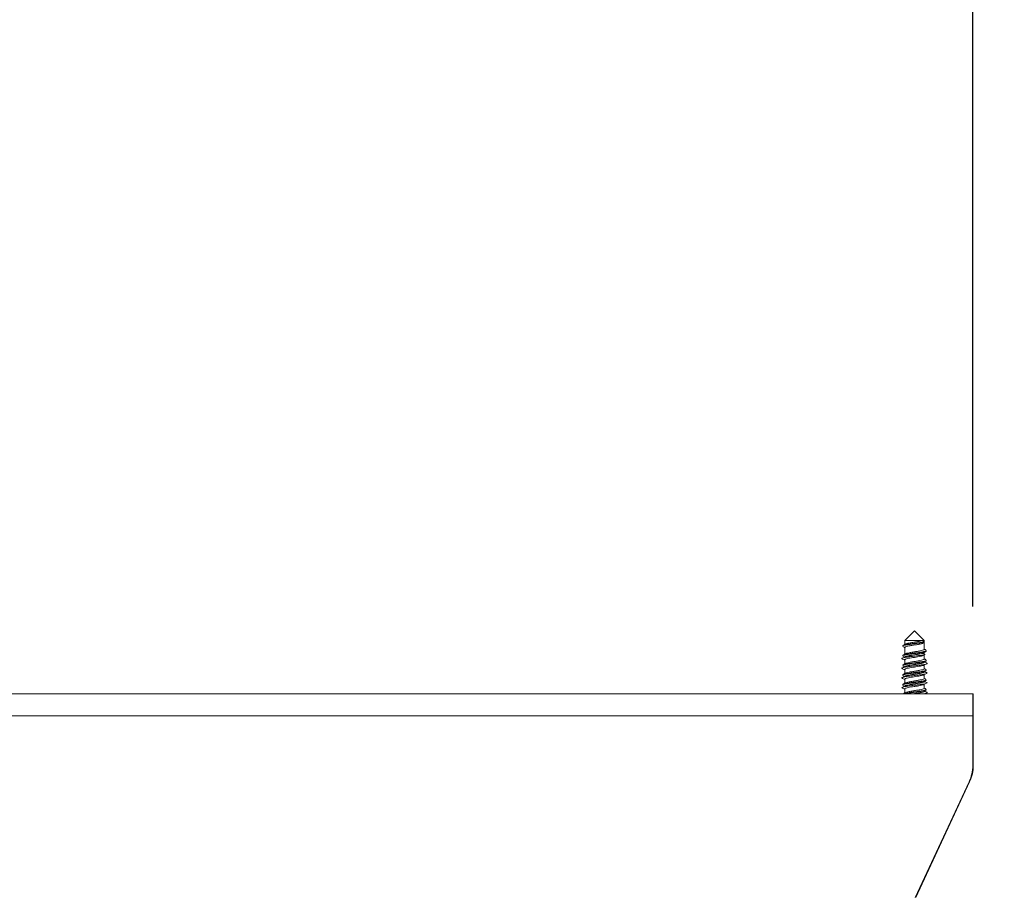
# Model space of a CAD drawing. Units: millimetres. Extents: x 5 to 292, y 5 to 205.
# Drawn here: x 230 to 241, y 177 to 187 of the extents above; entities that cross this region are included whole.
import ezdxf

# ---------------------------------------------------------------- set-up
doc = ezdxf.new("R2010")
doc.units = ezdxf.units.MM
doc.layers.add('LAYER1', color=7, linetype='Continuous')
doc.styles.add('SLDTEXTSTYLE0', font='TXT', dxfattribs={"width": 0.75})
doc.styles.add('SLDTEXTSTYLE2', font='TXT', dxfattribs={"width": 0.691176})
doc.dimstyles.new('SLDDIMSTYLE0', dxfattribs={"dimtxt": 3.5, "dimasz": 6, "dimexe": 0, "dimexo": 0.0625, "dimgap": 0.875, "dimtad": 1, "dimdec": 0, "dimlfac": 18, "dimrnd": 1e-09, "dimzin": 12, "dimdsep": 46, "dimtxsty": 'SLDTEXTSTYLE0', "dimblk1": 'CLOSED', "dimblk2": 'CLOSED', "dimsah": 1, "dimcen": 0.09, "dimadec": 0, "dimazin": 3, "dimtfac": 1, "dimtdec": 0, "dimtmove": 0, "dimatfit": 0, "dimldrblk": 'CLOSED', "dimfxl": 0, "dimfrac": 2, "dimtolj": 1, "dimtzin": 12, "dimarcsym": 0})
doc.dimstyles.new('SLDDIMSTYLE2', dxfattribs={"dimtxt": 3.5, "dimasz": 6, "dimexe": 0, "dimexo": 0.0625, "dimgap": 0.875, "dimtad": 1, "dimdec": 0, "dimlfac": 18, "dimrnd": 1e-09, "dimzin": 12, "dimdsep": 46, "dimtxsty": 'SLDTEXTSTYLE0', "dimblk1": 'CLOSED', "dimblk2": 'CLOSED', "dimsah": 1, "dimcen": 0.09, "dimadec": 0, "dimazin": 3, "dimtfac": 1, "dimtdec": 0, "dimtofl": 0, "dimtmove": 0, "dimatfit": 3, "dimldrblk": 'CLOSED', "dimfxl": 0, "dimfrac": 2, "dimtolj": 1, "dimtzin": 12, "dimarcsym": 0})

# ---------------------------------------------------------------- blocks, each defined once
blk = doc.blocks.new('_Closed')
at = {"color": 0, "linetype": 'ByBlock', "lineweight": -2}
for p, q in [((-1, 0.166667), (0, 0)), ((-1, 0.166667), (-1, -0.166667)), ((0, 0), (-1, -0.166667)), ((0, 0), (-1, 0))]:
    blk.add_line(p, q, dxfattribs=at)
blk = doc.blocks.new('_D_4')
at = {"layer": 'LAYER1'}
for p, q in [((195.128, 186.794), (194.062, 186.794)), ((194.062, 186.794), (194.062, 181.238)), ((207.665, 186.794), (208.731, 186.794)), ((208.731, 186.794), (208.731, 181.238)), ((194.062, 181.238), (195.128, 181.238)), ((208.731, 181.238), (207.665, 181.238)), ((221.786, 176.001), (191.702, 176.001)), ((221.786, 176.001), (225.119, 176.001)), ((225.119, 176.001), (237.119, 176.001))]:
    blk.add_line(p, q, dxfattribs=at)
at = {"layer": 'LAYER1', "xscale": 6, "yscale": 6}
blk.add_blockref('_Closed', (221.786, 176.001), dxfattribs=at)
at = {"layer": 'LAYER1', "xscale": 6, "yscale": 6, "rotation": 180.0000000000004}
blk.add_blockref('_Closed', (225.119, 176.001), dxfattribs=at)
at = {"layer": 'LAYER1', "char_height": 3.5, "attachment_point": 1, "style": 'SLDTEXTSTYLE0'}
for s, insert in [('2 3/8"', (195.128, 185.75)), ('60mm', (194.436, 180.513))]:
    blk.add_mtext(s, dxfattribs=dict(at, insert=insert))
blk = doc.blocks.new('_D_7')
at = {"layer": 'LAYER1'}
for p, q in [((242.086, 179.488), (270.091, 179.488)), ((269.091, 179.488), (269.091, 138.23)), ((258.298, 175.683), (258.298, 176.75)), ((258.298, 176.75), (263.854, 176.75)), ((263.854, 176.75), (263.854, 175.683)), ((258.298, 141.301), (258.298, 140.234)), ((263.854, 140.234), (263.854, 141.301)), ((258.298, 140.234), (263.854, 140.234)), ((226.508, 138.23), (270.091, 138.23))]:
    blk.add_line(p, q, dxfattribs=at)
at = {"layer": 'LAYER1', "xscale": 6, "yscale": 6}
for p, rotation in [((269.091, 179.488), 90.00000000000044), ((269.091, 138.23), 270.0000000000005)]:
    blk.add_blockref('_Closed', p, dxfattribs=dict(at, rotation=rotation))
at = {"layer": 'LAYER1', "char_height": 3.5, "attachment_point": 1, "rotation": 90}
for s, insert, style in [('22 7/8" - 46 1/2"', (259.343, 141.301), 'SLDTEXTSTYLE2'), ('580-1180mm', (264.579, 144.29), 'SLDTEXTSTYLE0')]:
    blk.add_mtext(s, dxfattribs=dict(at, insert=insert, style=style))
blk = doc.blocks.new('_D_8')
at = {"layer": 'LAYER1'}
for p, q in [((222.556, 202.114), (221.49, 202.114)), ((221.49, 202.114), (221.49, 196.558)), ((237.679, 202.114), (238.745, 202.114)), ((238.745, 202.114), (238.745, 196.558)), ((221.49, 196.558), (222.556, 196.558)), ((238.745, 196.558), (237.679, 196.558)), ((219.252, 180.488), (219.252, 192.321)), ((241.086, 180.488), (241.086, 192.321)), ((219.252, 191.321), (207.252, 191.321)), ((241.086, 191.321), (219.252, 191.321)), ((241.086, 191.321), (253.086, 191.321))]:
    blk.add_line(p, q, dxfattribs=at)
at = {"layer": 'LAYER1', "xscale": 6, "yscale": 6}
blk.add_blockref('_Closed', (219.252, 191.321), dxfattribs=at)
at = {"layer": 'LAYER1', "xscale": 6, "yscale": 6, "rotation": 180.0000000000004}
blk.add_blockref('_Closed', (241.086, 191.321), dxfattribs=at)
at = {"layer": 'LAYER1', "char_height": 3.5, "attachment_point": 1, "style": 'SLDTEXTSTYLE0'}
for s, insert in [('15 1/2"', (222.556, 201.07)), ('393mm', (221.863, 195.833))]:
    blk.add_mtext(s, dxfattribs=dict(at, insert=insert))

msp = doc.modelspace()

# ---------------------------------------------------------------- linework, layer by layer
at = {"color": 7, "linetype": 'Continuous', "lineweight": 18}
for p, q in [((240.419, 180.21), (240.308, 180.099)), ((240.53, 180.099), (240.419, 180.21)), ((240.308, 180.099), (240.308, 180.056)), ((240.308, 180.099), (240.512, 180.099)), ((240.308, 180.021), (240.308, 179.945)), ((240.51, 180.075), (240.51, 180.081)), ((240.512, 180.099), (240.53, 180.099)), ((240.519, 180.074), (240.519, 180.088)), ((240.53, 179.998), (240.53, 180.099)), ((240.512, 179.953), (240.54, 179.939)), ((240.54, 179.939), (240.512, 179.925)), ((240.53, 179.944), (240.53, 179.964)), ((240.53, 179.887), (240.53, 179.934)), ((240.552, 179.977), (240.554, 179.978)), ((240.308, 179.88), (240.308, 179.834)), ((240.53, 179.852), (240.53, 179.853)), ((240.53, 179.776), (240.53, 179.821)), ((240.308, 179.769), (240.308, 179.723)), ((240.53, 179.741), (240.53, 179.742)), ((240.53, 179.665), (240.53, 179.71)), ((240.308, 179.657), (240.308, 179.612)), ((240.308, 179.546), (240.308, 179.501)), ((240.53, 179.63), (240.53, 179.631)), ((240.53, 179.554), (240.53, 179.599)), ((241.086, 179.488), (219.252, 179.488)), ((240.53, 179.518), (240.53, 179.52)), ((241.086, 179.238), (241.086, 179.488)), ((241.086, 179.488), (241.091, 179.488)), ((241.091, 179.488), (241.091, 179.321)), ((241.091, 179.321), (241.086, 179.321)), ((241.091, 179.238), (241.091, 179.321)), ((241.086, 179.238), (219.252, 179.238)), ((241.086, 178.67), (241.086, 179.238)), ((241.091, 179.238), (241.086, 179.238)), ((241.091, 178.67), (241.091, 179.238)), ((241.044, 178.482), (240.428, 177.161)), ((240.434, 177.161), (241.049, 178.482))]:
    msp.add_line(p, q, dxfattribs=at)
for centre in [(240.641, 178.67), (240.647, 178.67)]:
    msp.add_arc(centre, 0.444, 335, 0, dxfattribs=at)
for points, knots in [([(240.51, 180.081), (240.5, 180.079), (240.481, 180.076), (240.441, 180.071), (240.393, 180.064), (240.343, 180.058), (240.305, 180.051), (240.285, 180.045), (240.286, 180.041), (240.286, 180.04)], [0, 0, 0, 0, 0.1161466, 0.2307739, 0.4014294, 0.5709038, 0.7403782, 0.9110337, 1, 1, 1, 1]), ([(240.51, 180.075), (240.5, 180.074), (240.481, 180.071), (240.441, 180.065), (240.393, 180.059), (240.343, 180.052), (240.305, 180.045), (240.285, 180.039), (240.286, 180.036), (240.286, 180.035)], [0, 0, 0, 0, 0.116414, 0.231305, 0.402354, 0.572218, 0.742083, 0.913131, 1, 1, 1, 1]), ([(240.312, 180.059), (240.308, 180.056), (240.3, 180.051), (240.291, 180.046), (240.287, 180.044)], [0, 0, 0, 0, 0.498892, 1, 1, 1, 1]), ([(240.287, 180.031), (240.291, 180.028), (240.298, 180.024), (240.305, 180.02), (240.308, 180.018)], [0, 0, 0, 0, 0.586682, 1, 1, 1, 1]), ([(240.512, 180.066), (240.503, 180.064), (240.484, 180.059), (240.442, 180.052), (240.398, 180.045), (240.356, 180.038), (240.325, 180.031), (240.308, 180.025), (240.31, 180.022), (240.31, 180.021)], [0, 0, 0, 0, 0.153469, 0.306048, 0.460008, 0.612885, 0.765763, 0.919723, 1, 1, 1, 1]), ([(240.512, 180.099), (240.503, 180.097), (240.484, 180.092), (240.442, 180.085), (240.398, 180.078), (240.357, 180.071), (240.325, 180.065), (240.316, 180.06), (240.312, 180.058)], [0, 0, 0, 0, 0.170711, 0.340432, 0.511689, 0.681742, 0.851795, 1, 1, 1, 1]), ([(240.528, 179.998), (240.528, 179.997), (240.53, 179.994), (240.514, 179.988), (240.483, 179.981), (240.442, 179.974), (240.398, 179.967), (240.357, 179.96), (240.325, 179.954), (240.316, 179.949), (240.312, 179.947)], [0, 0, 0, 0, 0.064281, 0.200726, 0.337171, 0.472824, 0.609705, 0.745624, 0.881543, 1, 1, 1, 1]), ([(240.51, 180.081), (240.512, 180.081), (240.516, 180.082), (240.519, 180.086), (240.519, 180.09), (240.517, 180.094), (240.513, 180.098), (240.512, 180.099)], [0, 0, 0, 0, 0.1933339, 0.3861957, 0.5915779, 0.8189771, 1, 1, 1, 1]), ([(240.512, 180.066), (240.514, 180.067), (240.518, 180.071), (240.52, 180.074), (240.518, 180.076), (240.514, 180.076), (240.511, 180.076), (240.51, 180.075)], [0, 0, 0, 0, 0.2373625, 0.4755939, 0.6917541, 0.8880544, 1, 1, 1, 1]), ([(240.551, 179.988), (240.547, 179.991), (240.54, 179.995), (240.533, 179.999), (240.53, 180.001)], [0, 0, 0, 0, 0.587839, 1, 1, 1, 1]), ([(240.54, 179.939), (240.53, 179.937), (240.51, 179.933), (240.466, 179.927), (240.419, 179.921), (240.371, 179.915), (240.328, 179.909), (240.295, 179.904), (240.277, 179.898), (240.272, 179.893), (240.28, 179.889), (240.283, 179.888)], [0, 0, 0, 0, 0.115754, 0.231238, 0.347259, 0.462533, 0.578753, 0.693881, 0.810228, 0.925272, 1, 1, 1, 1]), ([(240.315, 179.914), (240.309, 179.911), (240.298, 179.906), (240.286, 179.901), (240.28, 179.898)], [0, 0, 0, 0, 0.497895, 1, 1, 1, 1]), ([(240.281, 179.888), (240.287, 179.886), (240.296, 179.882), (240.305, 179.878), (240.308, 179.876)], [0, 0, 0, 0, 0.645809, 1, 1, 1, 1]), ([(240.551, 179.984), (240.552, 179.983), (240.554, 179.98), (240.537, 179.975), (240.511, 179.97), (240.481, 179.965), (240.442, 179.96), (240.393, 179.953), (240.343, 179.946), (240.305, 179.94), (240.285, 179.934), (240.286, 179.93), (240.286, 179.929)], [0, 0, 0, 0, 0.057366, 0.182667, 0.263455, 0.349002, 0.43343, 0.559126, 0.683951, 0.808777, 0.934472, 1, 1, 1, 1]), ([(240.552, 179.978), (240.552, 179.977), (240.553, 179.974), (240.537, 179.969), (240.511, 179.964), (240.481, 179.959), (240.442, 179.954), (240.393, 179.948), (240.343, 179.941), (240.305, 179.934), (240.285, 179.928), (240.286, 179.925), (240.286, 179.923)], [0, 0, 0, 0, 0.048004, 0.174777, 0.256514, 0.343066, 0.428486, 0.555658, 0.68195, 0.808242, 0.935414, 1, 1, 1, 1]), ([(240.312, 179.948), (240.308, 179.945), (240.3, 179.94), (240.291, 179.935), (240.287, 179.933)], [0, 0, 0, 0, 0.498892, 1, 1, 1, 1]), ([(240.287, 179.92), (240.291, 179.917), (240.297, 179.914), (240.303, 179.91), (240.304, 179.909)], [0, 0, 0, 0, 0.695809, 1, 1, 1, 1]), ([(240.528, 179.964), (240.528, 179.963), (240.529, 179.96), (240.514, 179.955), (240.483, 179.948), (240.442, 179.941), (240.398, 179.934), (240.356, 179.927), (240.325, 179.92), (240.308, 179.914), (240.31, 179.911), (240.31, 179.909)], [0, 0, 0, 0, 0.0435442, 0.1708004, 0.2980566, 0.4245751, 0.5522386, 0.6790046, 0.8057706, 0.9334341, 1, 1, 1, 1]), ([(240.512, 179.925), (240.504, 179.923), (240.489, 179.919), (240.455, 179.913), (240.419, 179.907), (240.382, 179.902), (240.349, 179.896), (240.324, 179.89), (240.31, 179.885), (240.309, 179.882), (240.309, 179.88)], [0, 0, 0, 0, 0.131516, 0.262718, 0.394544, 0.525504, 0.657559, 0.788349, 0.920552, 1, 1, 1, 1]), ([(240.528, 179.887), (240.528, 179.886), (240.53, 179.883), (240.514, 179.877), (240.483, 179.87), (240.442, 179.863), (240.398, 179.856), (240.357, 179.849), (240.325, 179.843), (240.316, 179.838), (240.312, 179.836)], [0, 0, 0, 0, 0.064281, 0.200726, 0.337171, 0.472824, 0.609705, 0.745624, 0.881543, 1, 1, 1, 1]), ([(240.512, 179.953), (240.504, 179.951), (240.489, 179.947), (240.455, 179.941), (240.419, 179.935), (240.382, 179.929), (240.349, 179.923), (240.326, 179.918), (240.318, 179.915), (240.315, 179.913)], [0, 0, 0, 0, 0.149202, 0.298048, 0.447601, 0.596173, 0.745986, 0.894365, 1, 1, 1, 1]), ([(240.53, 179.964), (240.534, 179.966), (240.539, 179.97), (240.545, 179.973), (240.546, 179.974)], [0, 0, 0, 0, 0.748103, 1, 1, 1, 1]), ([(240.551, 179.877), (240.547, 179.88), (240.54, 179.884), (240.533, 179.888), (240.53, 179.89)], [0, 0, 0, 0, 0.587839, 1, 1, 1, 1]), ([(240.556, 179.843), (240.559, 179.842), (240.566, 179.838), (240.561, 179.833), (240.541, 179.827), (240.508, 179.822), (240.465, 179.816), (240.417, 179.81), (240.369, 179.804), (240.327, 179.798), (240.294, 179.792), (240.276, 179.786), (240.272, 179.782), (240.279, 179.778), (240.282, 179.777)], [0, 0, 0, 0, 0.058325, 0.147448, 0.236631, 0.325974, 0.414965, 0.504495, 0.593342, 0.683005, 0.771756, 0.861499, 0.950203, 1, 1, 1, 1]), ([(240.28, 179.777), (240.286, 179.775), (240.295, 179.771), (240.304, 179.767), (240.308, 179.765)], [0, 0, 0, 0, 0.634368, 1, 1, 1, 1]), ([(240.316, 179.803), (240.31, 179.8), (240.298, 179.795), (240.287, 179.79), (240.281, 179.788)], [0, 0, 0, 0, 0.497426, 1, 1, 1, 1]), ([(240.551, 179.873), (240.552, 179.872), (240.554, 179.869), (240.537, 179.864), (240.511, 179.859), (240.481, 179.854), (240.442, 179.849), (240.393, 179.842), (240.343, 179.835), (240.305, 179.828), (240.285, 179.822), (240.286, 179.819), (240.286, 179.818)], [0, 0, 0, 0, 0.0573661, 0.1826668, 0.2634547, 0.349002, 0.4334302, 0.5591257, 0.6839512, 0.8087768, 0.9344723, 1, 1, 1, 1]), ([(240.552, 179.867), (240.552, 179.866), (240.553, 179.863), (240.537, 179.858), (240.511, 179.853), (240.481, 179.848), (240.442, 179.843), (240.393, 179.837), (240.343, 179.83), (240.305, 179.823), (240.285, 179.817), (240.286, 179.813), (240.286, 179.812)], [0, 0, 0, 0, 0.048004, 0.174777, 0.256514, 0.343066, 0.428486, 0.555658, 0.68195, 0.808242, 0.935414, 1, 1, 1, 1]), ([(240.312, 179.837), (240.308, 179.834), (240.3, 179.829), (240.291, 179.824), (240.287, 179.822)], [0, 0, 0, 0, 0.498892, 1, 1, 1, 1]), ([(240.287, 179.808), (240.291, 179.806), (240.297, 179.803), (240.303, 179.799), (240.304, 179.798)], [0, 0, 0, 0, 0.695875, 1, 1, 1, 1]), ([(240.528, 179.853), (240.528, 179.852), (240.529, 179.849), (240.514, 179.844), (240.483, 179.837), (240.442, 179.83), (240.398, 179.823), (240.356, 179.816), (240.325, 179.809), (240.308, 179.803), (240.31, 179.8), (240.31, 179.798)], [0, 0, 0, 0, 0.0435442, 0.1708004, 0.2980566, 0.4245751, 0.5522386, 0.6790046, 0.8057706, 0.9334341, 1, 1, 1, 1]), ([(240.522, 179.818), (240.519, 179.816), (240.511, 179.813), (240.487, 179.808), (240.454, 179.802), (240.417, 179.796), (240.381, 179.79), (240.348, 179.784), (240.323, 179.779), (240.31, 179.773), (240.309, 179.77), (240.309, 179.769)], [0, 0, 0, 0, 0.083142, 0.204423, 0.325217, 0.446756, 0.567351, 0.689075, 0.809537, 0.931371, 1, 1, 1, 1]), ([(240.528, 179.776), (240.528, 179.775), (240.53, 179.772), (240.514, 179.766), (240.483, 179.759), (240.442, 179.752), (240.398, 179.745), (240.357, 179.738), (240.325, 179.732), (240.316, 179.727), (240.312, 179.725)], [0, 0, 0, 0, 0.064281, 0.200726, 0.337171, 0.472824, 0.609705, 0.745624, 0.881543, 1, 1, 1, 1]), ([(240.529, 179.851), (240.528, 179.85), (240.527, 179.846), (240.513, 179.841), (240.487, 179.835), (240.454, 179.83), (240.417, 179.824), (240.38, 179.818), (240.348, 179.812), (240.326, 179.807), (240.319, 179.804), (240.316, 179.803)], [0, 0, 0, 0, 0.079968, 0.200937, 0.322127, 0.442831, 0.56428, 0.684785, 0.806418, 0.92679, 1, 1, 1, 1]), ([(240.522, 179.817), (240.528, 179.82), (240.54, 179.825), (240.551, 179.83), (240.557, 179.833)], [0, 0, 0, 0, 0.497296, 1, 1, 1, 1]), ([(240.53, 179.853), (240.534, 179.855), (240.542, 179.86), (240.55, 179.865), (240.554, 179.867)], [0, 0, 0, 0, 0.499816, 1, 1, 1, 1]), ([(240.551, 179.766), (240.547, 179.769), (240.54, 179.773), (240.533, 179.777), (240.53, 179.778)], [0, 0, 0, 0, 0.587839, 1, 1, 1, 1]), ([(240.558, 179.843), (240.552, 179.845), (240.543, 179.849), (240.535, 179.853), (240.532, 179.854)], [0, 0, 0, 0, 0.685535, 1, 1, 1, 1]), ([(240.556, 179.732), (240.559, 179.731), (240.566, 179.727), (240.56, 179.722), (240.54, 179.716), (240.506, 179.71), (240.463, 179.704), (240.415, 179.699), (240.367, 179.693), (240.325, 179.687), (240.293, 179.681), (240.276, 179.675), (240.272, 179.67), (240.28, 179.667), (240.283, 179.666)], [0, 0, 0, 0, 0.061833, 0.150542, 0.239161, 0.328086, 0.416532, 0.505623, 0.593943, 0.683148, 0.771389, 0.860654, 0.948866, 1, 1, 1, 1]), ([(240.315, 179.691), (240.309, 179.689), (240.298, 179.684), (240.286, 179.679), (240.28, 179.676)], [0, 0, 0, 0, 0.497798, 1, 1, 1, 1]), ([(240.281, 179.666), (240.287, 179.663), (240.296, 179.66), (240.305, 179.656), (240.308, 179.654)], [0, 0, 0, 0, 0.648182, 1, 1, 1, 1]), ([(240.551, 179.762), (240.552, 179.761), (240.554, 179.758), (240.537, 179.753), (240.511, 179.748), (240.481, 179.743), (240.442, 179.737), (240.393, 179.731), (240.343, 179.724), (240.305, 179.717), (240.285, 179.711), (240.286, 179.708), (240.286, 179.707)], [0, 0, 0, 0, 0.057366, 0.182667, 0.263455, 0.349002, 0.43343, 0.559126, 0.683951, 0.808777, 0.934472, 1, 1, 1, 1]), ([(240.552, 179.756), (240.552, 179.755), (240.553, 179.752), (240.537, 179.747), (240.511, 179.742), (240.481, 179.737), (240.442, 179.732), (240.393, 179.726), (240.343, 179.719), (240.305, 179.712), (240.285, 179.706), (240.286, 179.702), (240.286, 179.701)], [0, 0, 0, 0, 0.048004, 0.174777, 0.256514, 0.343066, 0.428486, 0.555658, 0.68195, 0.808242, 0.935414, 1, 1, 1, 1]), ([(240.312, 179.725), (240.308, 179.723), (240.3, 179.718), (240.291, 179.713), (240.287, 179.711)], [0, 0, 0, 0, 0.4988917, 1, 1, 1, 1]), ([(240.287, 179.697), (240.291, 179.695), (240.297, 179.691), (240.303, 179.688), (240.304, 179.687)], [0, 0, 0, 0, 0.6958273, 1, 1, 1, 1]), ([(240.523, 179.707), (240.519, 179.706), (240.511, 179.702), (240.486, 179.696), (240.453, 179.691), (240.416, 179.685), (240.379, 179.679), (240.347, 179.673), (240.323, 179.667), (240.308, 179.661), (240.308, 179.657), (240.308, 179.656)], [0, 0, 0, 0, 0.091855, 0.205649, 0.318818, 0.43283, 0.545834, 0.659995, 0.772897, 0.887136, 1, 1, 1, 1]), ([(240.528, 179.742), (240.528, 179.741), (240.529, 179.738), (240.514, 179.733), (240.483, 179.726), (240.442, 179.719), (240.398, 179.712), (240.356, 179.705), (240.325, 179.698), (240.308, 179.692), (240.31, 179.688), (240.31, 179.687)], [0, 0, 0, 0, 0.043544, 0.1708, 0.298057, 0.424575, 0.552239, 0.679005, 0.805771, 0.933434, 1, 1, 1, 1]), ([(240.528, 179.665), (240.528, 179.664), (240.53, 179.661), (240.514, 179.655), (240.483, 179.648), (240.442, 179.641), (240.398, 179.634), (240.357, 179.627), (240.325, 179.62), (240.316, 179.616), (240.312, 179.614)], [0, 0, 0, 0, 0.064281, 0.200726, 0.337171, 0.472824, 0.609705, 0.745624, 0.881543, 1, 1, 1, 1]), ([(240.529, 179.74), (240.528, 179.739), (240.527, 179.735), (240.512, 179.73), (240.486, 179.724), (240.453, 179.718), (240.416, 179.712), (240.379, 179.707), (240.347, 179.701), (240.325, 179.696), (240.318, 179.692), (240.316, 179.691)], [0, 0, 0, 0, 0.083935, 0.203929, 0.324345, 0.4441, 0.564747, 0.684327, 0.805131, 0.924604, 1, 1, 1, 1]), ([(240.523, 179.707), (240.529, 179.709), (240.54, 179.714), (240.552, 179.719), (240.558, 179.722)], [0, 0, 0, 0, 0.498012, 1, 1, 1, 1]), ([(240.53, 179.742), (240.534, 179.744), (240.542, 179.749), (240.55, 179.754), (240.554, 179.756)], [0, 0, 0, 0, 0.499816, 1, 1, 1, 1]), ([(240.551, 179.655), (240.547, 179.657), (240.54, 179.662), (240.533, 179.666), (240.53, 179.667)], [0, 0, 0, 0, 0.587839, 1, 1, 1, 1]), ([(240.557, 179.732), (240.552, 179.734), (240.543, 179.738), (240.535, 179.742), (240.532, 179.743)], [0, 0, 0, 0, 0.679347, 1, 1, 1, 1]), ([(240.277, 179.564), (240.275, 179.562), (240.272, 179.559), (240.28, 179.556), (240.282, 179.555)], [0, 0, 0, 0, 0.674572, 1, 1, 1, 1]), ([(240.28, 179.555), (240.286, 179.553), (240.295, 179.549), (240.304, 179.545), (240.308, 179.543)], [0, 0, 0, 0, 0.631963, 1, 1, 1, 1]), ([(240.316, 179.581), (240.31, 179.578), (240.298, 179.573), (240.287, 179.568), (240.281, 179.565)], [0, 0, 0, 0, 0.497484, 1, 1, 1, 1]), ([(240.556, 179.621), (240.559, 179.619), (240.566, 179.616), (240.56, 179.611), (240.539, 179.605), (240.505, 179.599), (240.461, 179.593), (240.413, 179.587), (240.366, 179.581), (240.324, 179.575), (240.294, 179.57), (240.286, 179.567), (240.282, 179.565)], [0, 0, 0, 0, 0.077152, 0.183002, 0.288569, 0.394658, 0.500038, 0.606304, 0.711554, 0.817932, 0.92311, 1, 1, 1, 1]), ([(240.551, 179.651), (240.552, 179.65), (240.554, 179.647), (240.537, 179.642), (240.511, 179.636), (240.481, 179.632), (240.442, 179.626), (240.393, 179.62), (240.343, 179.613), (240.305, 179.606), (240.285, 179.6), (240.286, 179.597), (240.286, 179.596)], [0, 0, 0, 0, 0.0573661, 0.1826668, 0.2634547, 0.349002, 0.4334302, 0.5591257, 0.6839512, 0.8087768, 0.9344723, 1, 1, 1, 1]), ([(240.552, 179.645), (240.552, 179.644), (240.553, 179.641), (240.537, 179.636), (240.511, 179.631), (240.481, 179.626), (240.442, 179.621), (240.393, 179.614), (240.343, 179.608), (240.305, 179.601), (240.285, 179.595), (240.286, 179.591), (240.286, 179.59)], [0, 0, 0, 0, 0.048004, 0.1747767, 0.2565137, 0.3430659, 0.428486, 0.5556581, 0.6819501, 0.8082421, 0.9354142, 1, 1, 1, 1]), ([(240.312, 179.614), (240.308, 179.612), (240.3, 179.607), (240.291, 179.602), (240.287, 179.6)], [0, 0, 0, 0, 0.498892, 1, 1, 1, 1]), ([(240.287, 179.586), (240.291, 179.584), (240.297, 179.58), (240.303, 179.577), (240.304, 179.576)], [0, 0, 0, 0, 0.695876, 1, 1, 1, 1]), ([(240.528, 179.631), (240.528, 179.63), (240.529, 179.627), (240.514, 179.621), (240.483, 179.614), (240.442, 179.608), (240.398, 179.601), (240.356, 179.594), (240.325, 179.587), (240.308, 179.581), (240.31, 179.577), (240.31, 179.576)], [0, 0, 0, 0, 0.043544, 0.1708, 0.298057, 0.424575, 0.552239, 0.679005, 0.805771, 0.933434, 1, 1, 1, 1]), ([(240.522, 179.596), (240.518, 179.594), (240.51, 179.591), (240.485, 179.585), (240.452, 179.579), (240.415, 179.573), (240.378, 179.568), (240.346, 179.562), (240.322, 179.556), (240.309, 179.551), (240.309, 179.548), (240.309, 179.547)], [0, 0, 0, 0, 0.093, 0.214349, 0.334871, 0.456427, 0.576797, 0.698484, 0.81877, 0.940513, 1, 1, 1, 1]), ([(240.528, 179.554), (240.528, 179.553), (240.53, 179.549), (240.514, 179.544), (240.483, 179.537), (240.442, 179.53), (240.398, 179.523), (240.357, 179.516), (240.325, 179.509), (240.316, 179.505), (240.312, 179.503)], [0, 0, 0, 0, 0.064281, 0.200726, 0.337171, 0.472824, 0.609705, 0.745624, 0.881543, 1, 1, 1, 1]), ([(240.529, 179.629), (240.528, 179.627), (240.527, 179.624), (240.511, 179.619), (240.485, 179.613), (240.451, 179.607), (240.415, 179.601), (240.378, 179.595), (240.346, 179.589), (240.324, 179.584), (240.319, 179.581), (240.316, 179.58)], [0, 0, 0, 0, 0.08911, 0.209904, 0.331308, 0.451884, 0.573493, 0.693917, 0.815658, 0.935998, 1, 1, 1, 1]), ([(240.522, 179.595), (240.528, 179.598), (240.54, 179.603), (240.551, 179.608), (240.557, 179.611)], [0, 0, 0, 0, 0.497269, 1, 1, 1, 1]), ([(240.53, 179.631), (240.534, 179.633), (240.542, 179.638), (240.55, 179.643), (240.554, 179.645)], [0, 0, 0, 0, 0.499816, 1, 1, 1, 1]), ([(240.551, 179.544), (240.547, 179.546), (240.54, 179.55), (240.533, 179.555), (240.53, 179.556)], [0, 0, 0, 0, 0.587839, 1, 1, 1, 1]), ([(240.557, 179.621), (240.552, 179.623), (240.543, 179.627), (240.534, 179.631), (240.532, 179.632)], [0, 0, 0, 0, 0.687674, 1, 1, 1, 1]), ([(240.312, 179.503), (240.308, 179.501), (240.3, 179.496), (240.291, 179.491), (240.287, 179.488)], [0, 0, 0, 0, 0.498892, 1, 1, 1, 1]), ([(240.551, 179.54), (240.552, 179.539), (240.554, 179.536), (240.537, 179.531), (240.511, 179.525), (240.481, 179.521), (240.442, 179.515), (240.393, 179.509), (240.343, 179.502), (240.304, 179.495), (240.293, 179.491), (240.288, 179.488)], [0, 0, 0, 0, 0.0618317, 0.1968864, 0.2839632, 0.3761698, 0.4671702, 0.6026504, 0.7371929, 0.8717354, 1, 1, 1, 1]), ([(240.552, 179.534), (240.552, 179.533), (240.553, 179.53), (240.537, 179.525), (240.511, 179.52), (240.481, 179.515), (240.442, 179.51), (240.393, 179.503), (240.344, 179.496), (240.312, 179.491), (240.304, 179.489), (240.303, 179.488)], [0, 0, 0, 0, 0.0575491, 0.2095292, 0.3075186, 0.4112808, 0.5136857, 0.6661446, 0.8175483, 0.9689521, 1, 1, 1, 1]), ([(240.528, 179.52), (240.528, 179.519), (240.529, 179.516), (240.514, 179.51), (240.483, 179.503), (240.443, 179.497), (240.409, 179.491), (240.393, 179.489), (240.39, 179.488)], [0, 0, 0, 0, 0.075476, 0.296051, 0.516626, 0.735923, 0.957204, 1, 1, 1, 1]), ([(240.529, 179.518), (240.528, 179.516), (240.527, 179.513), (240.51, 179.507), (240.484, 179.501), (240.45, 179.496), (240.422, 179.491), (240.407, 179.489), (240.404, 179.488)], [0, 0, 0, 0, 0.1533019, 0.3510512, 0.5500735, 0.747504, 0.9468202, 1, 1, 1, 1]), ([(240.554, 179.511), (240.558, 179.509), (240.567, 179.505), (240.559, 179.499), (240.539, 179.494), (240.516, 179.49), (240.505, 179.488)], [0, 0, 0, 0, 0.255378, 0.511301, 0.766139, 1, 1, 1, 1]), ([(240.53, 179.52), (240.534, 179.522), (240.542, 179.527), (240.55, 179.532), (240.554, 179.534)], [0, 0, 0, 0, 0.499816, 1, 1, 1, 1]), ([(240.531, 179.488), (240.534, 179.489), (240.543, 179.493), (240.552, 179.497), (240.558, 179.5)], [0, 0, 0, 0, 0.339625, 1, 1, 1, 1]), ([(240.557, 179.51), (240.552, 179.512), (240.543, 179.516), (240.535, 179.52), (240.532, 179.521)], [0, 0, 0, 0, 0.676362, 1, 1, 1, 1])]:
    msp.add_open_spline(points, degree=3, knots=knots, dxfattribs=at)

# ---------------------------------------------------------------- dimensions: what is measured, and where the dimension line sits
at = {"layer": 'LAYER1'}
for base, p1, p2, picture, middle in [((219.252, 191.321), (241.086, 179.488), (219.252, 179.488), '_D_8', (230.117, 191.321)), ((225.119, 176.001), (221.786, 179.099), (225.119, 179.099), '_D_4', (201.397, 176.001))]:
    dim = msp.add_linear_dim(base=base, p1=p1, p2=p2, dimstyle='SLDDIMSTYLE0', dxfattribs=at)
    dim.commit()
    dim.dimension.update_dxf_attribs({"geometry": picture, "text_midpoint": middle, "dimtype": 160})
dim = msp.add_linear_dim(base=(269.091, 138.23), p1=(241.086, 179.488), p2=(225.508, 138.23), angle=90, dimstyle='SLDDIMSTYLE2', dxfattribs=at)
dim.commit()
dim.dimension.update_dxf_attribs({"geometry": '_D_7', "text_midpoint": (269.091, 158.492), "dimtype": 160})

doc.saveas('drawing.dxf')
